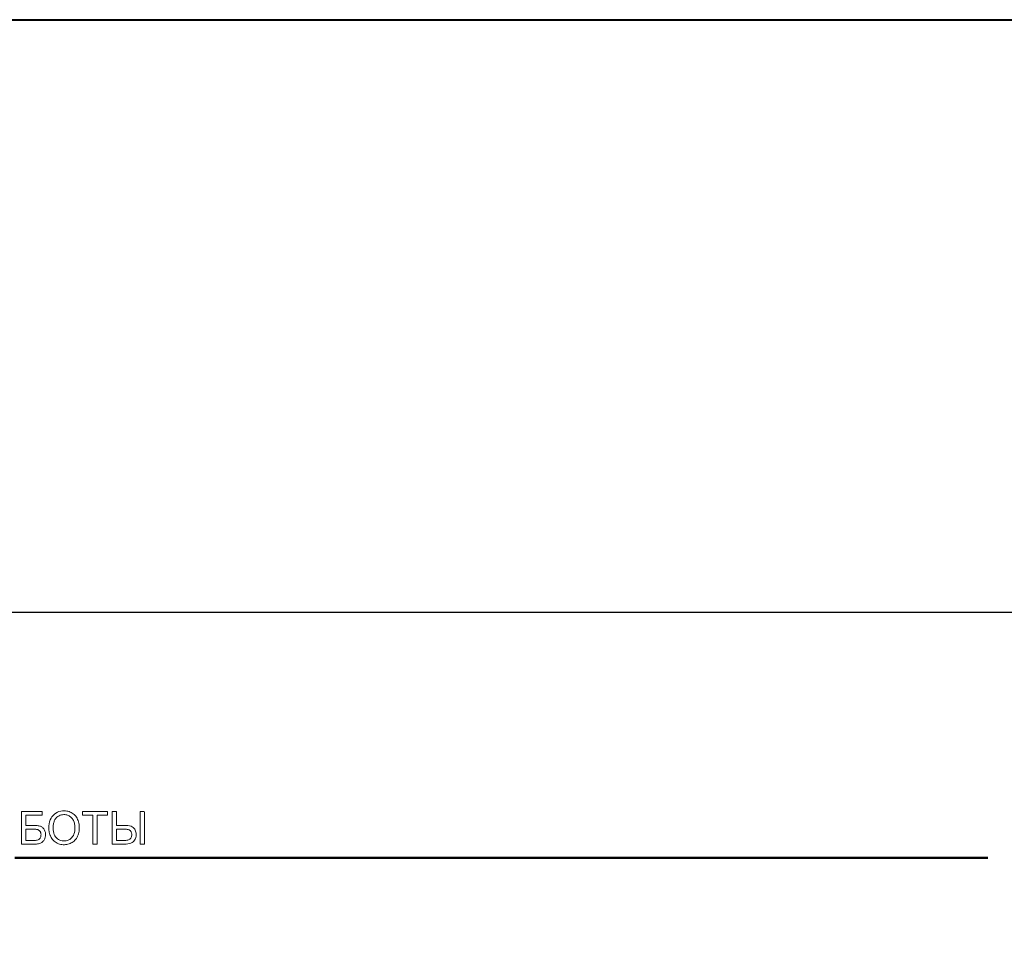
# Model space of a CAD drawing. Units: centimetres. Extents: x -68 to 489, y -92 to 306.
# Drawn here: x 167 to 236, y 241 to 306 of the extents above; entities that cross this region are included whole.
import ezdxf

# ---------------------------------------------------------------- set-up
doc = ezdxf.new("R2010")
doc.units = ezdxf.units.CM
doc.header["$MEASUREMENT"] = 0
doc.layers.add('layer 2', color=7, linetype='Continuous')

# ---------------------------------------------------------------- blocks, each defined once
blk = doc.blocks.new('RCA-148_FRONT')
blk.add_lwpolyline([(27.186, 89.159), (462.41, 89.159), (462.41, -0.015), (27.186, -0.015)], close=True)
at = {"layer": 'layer 2', "lineweight": 9}
for points in [[(200.838, 75.153), (200.917, 75.153), (201.122, 75.153), (201.403, 75.153), (201.71, 75.153), (201.994, 75.153), (202.206, 75.153), (202.296, 75.153), (202.296, 75.14), (202.296, 75.104), (202.296, 75.052), (202.296, 74.995), (202.296, 74.942), (202.296, 74.902), (202.296, 74.883), (202.249, 74.883), (202.098, 74.883), (201.881, 74.883), (201.637, 74.883), (201.406, 74.883), (201.227, 74.883), (201.139, 74.883), (201.136, 74.858), (201.136, 74.77), (201.136, 74.639), (201.136, 74.49), (201.136, 74.347), (201.136, 74.234), (201.136, 74.175), (201.151, 74.172), (201.215, 74.172), (201.312, 74.172), (201.424, 74.172), (201.533, 74.172), (201.62, 74.172), (201.668, 74.172), (201.725, 74.172), (201.804, 74.169), (201.877, 74.164), (201.946, 74.157), (202.01, 74.147), (202.069, 74.135), (202.123, 74.121), (202.172, 74.104), (202.219, 74.083), (202.263, 74.058), (202.304, 74.029), (202.342, 73.996), (202.378, 73.958), (202.41, 73.917), (202.44, 73.871), (202.466, 73.824), (202.487, 73.774), (202.504, 73.722), (202.517, 73.668), (202.526, 73.612), (202.531, 73.554), (202.531, 73.499), (202.528, 73.45), (202.522, 73.403), (202.514, 73.356), (202.502, 73.31), (202.487, 73.265), (202.469, 73.222), (202.448, 73.179), (202.424, 73.138), (202.397, 73.099), (202.367, 73.062), (202.334, 73.028), (202.298, 72.996), (202.259, 72.966), (202.217, 72.939), (202.168, 72.915), (202.11, 72.894), (202.044, 72.878), (201.97, 72.865), (201.887, 72.857), (201.795, 72.852), (201.715, 72.85), (201.649, 72.85), (201.513, 72.85), (201.337, 72.85), (201.153, 72.85), (200.988, 72.85), (200.873, 72.85), (200.838, 72.851), (200.838, 72.893), (200.838, 72.993), (200.838, 73.141), (200.838, 73.327), (200.838, 73.542), (200.838, 73.776), (200.838, 74.019), (200.838, 74.261), (200.838, 74.493), (200.838, 74.705), (200.838, 74.886), (200.838, 75.028), (200.838, 75.12)], [(202.758, 73.971), (202.764, 74.131), (202.783, 74.281), (202.814, 74.421), (202.858, 74.55), (202.915, 74.669), (202.984, 74.778), (203.065, 74.876), (203.156, 74.961), (203.255, 75.034), (203.361, 75.092), (203.473, 75.137), (203.594, 75.169), (203.721, 75.187), (203.848, 75.191), (203.936, 75.187), (204.022, 75.177), (204.105, 75.16), (204.186, 75.136), (204.264, 75.107), (204.339, 75.07), (204.412, 75.028), (204.48, 74.98), (204.544, 74.928), (204.602, 74.87), (204.656, 74.807), (204.705, 74.739), (204.748, 74.666), (204.787, 74.588), (204.82, 74.507), (204.848, 74.423), (204.87, 74.336), (204.887, 74.245), (204.899, 74.152), (204.905, 74.056), (204.905, 73.956), (204.9, 73.858), (204.889, 73.762), (204.872, 73.67), (204.85, 73.581), (204.821, 73.495), (204.787, 73.412), (204.747, 73.333), (204.703, 73.258), (204.653, 73.19), (204.599, 73.127), (204.54, 73.069), (204.476, 73.017), (204.407, 72.971), (204.334, 72.931), (204.259, 72.896), (204.183, 72.867), (204.104, 72.845), (204.025, 72.828), (203.943, 72.817), (203.86, 72.812), (203.771, 72.813), (203.683, 72.821), (203.597, 72.835), (203.514, 72.856), (203.434, 72.883), (203.357, 72.917), (203.283, 72.958), (203.212, 73.004), (203.146, 73.055), (203.085, 73.112), (203.029, 73.172), (202.979, 73.238), (202.933, 73.309), (202.892, 73.384), (202.871, 73.43), (202.854, 73.469), (202.839, 73.509), (202.825, 73.55), (202.812, 73.59), (202.801, 73.631), (202.791, 73.673), (202.782, 73.714), (202.774, 73.756), (202.768, 73.799), (202.764, 73.841), (202.76, 73.884), (202.758, 73.927)], [(203.065, 73.966), (203.07, 73.846), (203.084, 73.733), (203.109, 73.629), (203.143, 73.532), (203.186, 73.444), (203.24, 73.363), (203.303, 73.29), (203.372, 73.228), (203.446, 73.175), (203.525, 73.134), (203.609, 73.103), (203.697, 73.083), (203.791, 73.073), (203.889, 73.074), (203.984, 73.086), (204.072, 73.109), (204.156, 73.142), (204.235, 73.186), (204.308, 73.241), (204.376, 73.306), (204.436, 73.382), (204.487, 73.467), (204.529, 73.56), (204.561, 73.663), (204.583, 73.775), (204.595, 73.895), (204.598, 74.015), (204.596, 74.097), (204.588, 74.175), (204.577, 74.25), (204.562, 74.322), (204.543, 74.391), (204.519, 74.457), (204.492, 74.519), (204.46, 74.577), (204.425, 74.631), (204.386, 74.681), (204.343, 74.727), (204.296, 74.768), (204.246, 74.806), (204.192, 74.838), (204.136, 74.866), (204.078, 74.889), (204.019, 74.906), (203.957, 74.919), (203.894, 74.926), (203.825, 74.928), (203.734, 74.922), (203.646, 74.906), (203.562, 74.88), (203.482, 74.845), (203.406, 74.799), (203.334, 74.744), (203.279, 74.692), (203.247, 74.656), (203.218, 74.617), (203.192, 74.574), (203.167, 74.528), (203.146, 74.479), (203.127, 74.426), (203.111, 74.371), (203.097, 74.311), (203.085, 74.249), (203.076, 74.183), (203.07, 74.114), (203.066, 74.041)], [(205.859, 72.85), (205.859, 72.879), (205.859, 72.96), (205.859, 73.084), (205.859, 73.242), (205.859, 73.63), (205.859, 74.056), (205.859, 74.452), (205.859, 74.617), (205.859, 74.749), (205.859, 74.84), (205.859, 74.881), (205.827, 74.883), (205.73, 74.883), (205.591, 74.883), (205.29, 74.883), (205.177, 74.883), (205.121, 74.883), (205.119, 74.892), (205.119, 74.925), (205.119, 75.128), (205.119, 75.151), (205.121, 75.153), (205.162, 75.153), (205.246, 75.153), (205.366, 75.153), (205.681, 75.153), (206.411, 75.153), (206.571, 75.153), (206.706, 75.153), (206.811, 75.153), (206.877, 75.153), (206.897, 75.153), (206.897, 75.148), (206.897, 75.12), (206.897, 75.018), (206.897, 74.916), (206.897, 74.888), (206.888, 74.883), (206.818, 74.883), (206.695, 74.883), (206.391, 74.883), (206.26, 74.883), (206.175, 74.883), (206.157, 74.87), (206.157, 74.806), (206.157, 74.695), (206.157, 74.547), (206.157, 74.37), (206.157, 73.962), (206.157, 73.538), (206.157, 73.168), (206.157, 73.024), (206.157, 72.918), (206.157, 72.859), (206.156, 72.85), (206.137, 72.85), (206.035, 72.85), (205.916, 72.85), (205.875, 72.85), (205.859, 72.85)], [(207.219, 75.153), (207.237, 75.153), (207.283, 75.153), (207.345, 75.153), (207.411, 75.153), (207.469, 75.153), (207.508, 75.153), (207.517, 75.147), (207.517, 75.057), (207.517, 74.886), (207.517, 74.674), (207.517, 74.459), (207.517, 74.283), (207.517, 74.182), (207.529, 74.172), (207.594, 74.172), (207.696, 74.172), (207.814, 74.172), (207.927, 74.172), (208.013, 74.172), (208.051, 74.172), (208.187, 74.168), (208.321, 74.156), (208.44, 74.135), (208.542, 74.104), (208.629, 74.065), (208.699, 74.017), (208.753, 73.96), (208.798, 73.899), (208.835, 73.835), (208.864, 73.769), (208.886, 73.701), (208.901, 73.63), (208.909, 73.557), (208.908, 73.48), (208.901, 73.403), (208.885, 73.329), (208.861, 73.258), (208.829, 73.19), (208.79, 73.125), (208.742, 73.063), (208.685, 73.006), (208.615, 72.958), (208.531, 72.918), (208.433, 72.888), (208.322, 72.866), (208.197, 72.854), (208.072, 72.85), (208.011, 72.85), (207.874, 72.85), (207.694, 72.85), (207.505, 72.85), (207.342, 72.85), (207.239, 72.85), (207.219, 72.856), (207.219, 72.921), (207.219, 73.045), (207.219, 73.22), (207.219, 73.432), (207.219, 73.671), (207.219, 73.924), (207.219, 74.181), (207.219, 74.43), (207.219, 74.66), (207.219, 74.858), (207.219, 75.014), (207.219, 75.116)], [(209.179, 75.153), (209.206, 75.153), (209.272, 75.153), (209.353, 75.153), (209.427, 75.153), (209.473, 75.153), (209.477, 75.074), (209.477, 74.666), (209.477, 74.066), (209.477, 73.447), (209.477, 72.987), (209.476, 72.85), (209.44, 72.85), (209.369, 72.85), (209.287, 72.85), (209.217, 72.85), (209.18, 72.85), (209.179, 72.886), (209.179, 73.021), (209.179, 73.234), (209.179, 73.505), (209.179, 73.811), (209.179, 74.129), (209.179, 74.439), (209.179, 74.719), (209.179, 74.945), (209.179, 75.097)], [(201.136, 73.111), (201.173, 73.111), (201.268, 73.111), (201.395, 73.111), (201.53, 73.111), (201.646, 73.111), (201.718, 73.111), (201.762, 73.111), (201.83, 73.116), (201.893, 73.125), (201.95, 73.138), (202.001, 73.157), (202.047, 73.18), (202.087, 73.208), (202.122, 73.24), (202.15, 73.277), (202.174, 73.319), (202.191, 73.365), (202.204, 73.416), (202.21, 73.472), (202.211, 73.526), (202.209, 73.568), (202.203, 73.608), (202.194, 73.645), (202.181, 73.68), (202.166, 73.713), (202.147, 73.744), (202.125, 73.772), (202.101, 73.797), (202.074, 73.82), (202.045, 73.839), (202.014, 73.856), (201.979, 73.869), (201.943, 73.879), (201.899, 73.888), (201.848, 73.895), (201.788, 73.9), (201.721, 73.905), (201.646, 73.907), (201.562, 73.908), (201.521, 73.908), (201.469, 73.908), (201.389, 73.908), (201.299, 73.908), (201.216, 73.908), (201.156, 73.908), (201.136, 73.908), (201.136, 73.892), (201.136, 73.853), (201.136, 73.795), (201.136, 73.722), (201.136, 73.639), (201.136, 73.55), (201.136, 73.459), (201.136, 73.37), (201.136, 73.288), (201.136, 73.217), (201.136, 73.161), (201.136, 73.124)], [(207.517, 73.111), (207.551, 73.111), (207.638, 73.111), (207.754, 73.111), (207.876, 73.111), (207.982, 73.111), (208.048, 73.111), (208.096, 73.111), (208.174, 73.116), (208.246, 73.124), (208.31, 73.137), (208.367, 73.155), (208.417, 73.177), (208.459, 73.204), (208.496, 73.236), (208.526, 73.273), (208.55, 73.315), (208.569, 73.363), (208.581, 73.416), (208.588, 73.474), (208.589, 73.531), (208.586, 73.573), (208.58, 73.613), (208.57, 73.651), (208.556, 73.686), (208.539, 73.72), (208.518, 73.751), (208.495, 73.78), (208.469, 73.805), (208.441, 73.828), (208.411, 73.846), (208.379, 73.862), (208.344, 73.874), (208.308, 73.883), (208.266, 73.891), (208.216, 73.897), (208.159, 73.901), (208.094, 73.905), (208.022, 73.907), (207.942, 73.908), (207.902, 73.908), (207.85, 73.908), (207.77, 73.908), (207.68, 73.908), (207.597, 73.908), (207.537, 73.908), (207.517, 73.908), (207.517, 73.892), (207.517, 73.853), (207.517, 73.795), (207.517, 73.722), (207.517, 73.639), (207.517, 73.55), (207.517, 73.459), (207.517, 73.37), (207.517, 73.288), (207.517, 73.217), (207.517, 73.161), (207.517, 73.124)]]:
    blk.add_lwpolyline(points, close=True, dxfattribs=at)
at = {"layer": 'layer 2', "lineweight": 50}
blk.add_lwpolyline([(200.372, 71.889), (202.004, 71.889), (203.687, 71.889), (207.188, 71.889), (210.844, 71.889), (214.625, 71.889), (218.499, 71.889), (226.401, 71.889), (234.303, 71.889), (238.177, 71.889), (241.957, 71.889), (245.614, 71.889), (249.115, 71.889), (250.798, 71.889), (252.43, 71.889), (254.008, 71.889), (255.528, 71.889), (256.986, 71.889), (258.378, 71.889), (259.7, 71.889), (260.948, 71.889), (262.119, 71.889), (263.208, 71.889), (264.212, 71.889), (265.127, 71.889), (265.948, 71.889), (266.673, 71.889), (267.297, 71.889), (267.816, 71.889), (268.226, 71.889), (268.524, 71.889), (268.706, 71.889), (268.768, 71.889)], dxfattribs=at)

msp = doc.modelspace()

# ---------------------------------------------------------------- linework, layer by layer
at = {"lineweight": 40}
msp.add_lwpolyline([(-68.121, 306.025), (489.376, 306.025), (489.376, 106.817), (-68.121, 106.817)], close=True, dxfattribs=at)

# ---------------------------------------------------------------- block references
msp.add_blockref('RCA-148_FRONT', (-34.17, 175.195))

doc.saveas('drawing.dxf')
